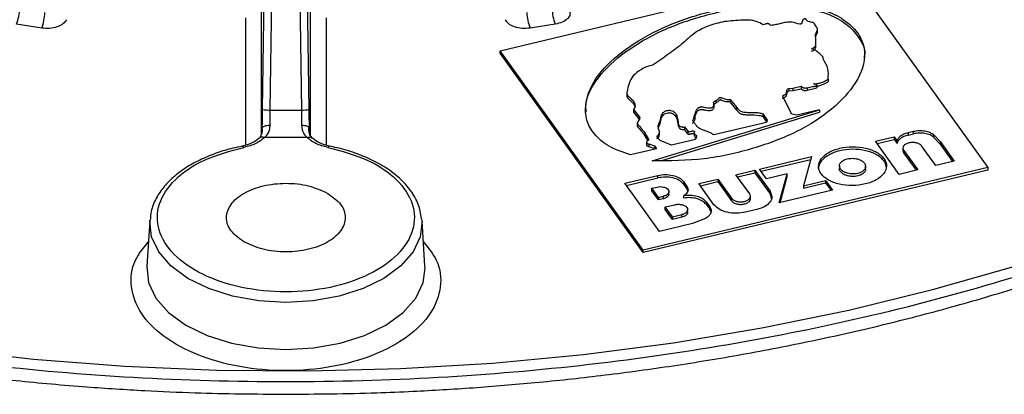
# Model space of a CAD drawing. Units: millimetres. Extents: x 5 to 292, y 5 to 415.
# Drawn here: x 212 to 244, y 238 to 250 of the extents above; entities that cross this region are included whole.
import ezdxf

# ---------------------------------------------------------------- set-up
doc = ezdxf.new("R2010")
doc.units = ezdxf.units.MM

msp = doc.modelspace()

# ---------------------------------------------------------------- linework, layer by layer
at = {"color": 7, "linetype": 'Continuous', "lineweight": 25}
for p, q in [((219.7671, 247.1335), (220.0751, 267.7835)), ((220.017, 247.1135), (220.325, 267.7635)), ((220.7096, 267.7635), (221.0176, 247.1135)), ((221.2675, 247.1335), (220.9595, 267.7835)), ((227.411, 249.019), (238.498, 251.6701)), ((238.498, 251.6701), (243.0904, 245.2697)), ((221.3087, 246.3084), (221.3087, 250.399)), ((212.6661, 249.7455), (211.8556, 249.8709)), ((229.1791, 249.8709), (228.3685, 249.7455)), ((235.9318, 249.8695), (235.8645, 249.8541)), ((237.6127, 249.6024), (237.6127, 249.7088)), ((237.5633, 249.2669), (237.5633, 249.3733)), ((232.0034, 242.6186), (227.411, 249.019)), ((227.411, 248.9373), (227.411, 249.019)), ((232.0034, 242.5369), (227.411, 248.9373)), ((237.9534, 248.1075), (237.9534, 248.0259)), ((231.4802, 247.6767), (231.4802, 247.5513)), ((236.6914, 247.8104), (236.8227, 247.8185)), ((236.6914, 247.8104), (236.6914, 247.7287)), ((236.6914, 247.7287), (236.8227, 247.7368)), ((236.8227, 247.8185), (237.0851, 247.8789)), ((236.8227, 247.8185), (236.8227, 247.7368)), ((236.8227, 247.7368), (237.0851, 247.7973)), ((237.0851, 247.8789), (237.0851, 247.7973)), ((237.2768, 247.8299), (237.594, 247.9037)), ((237.2768, 247.8299), (237.2768, 247.7482)), ((237.2768, 247.7482), (237.594, 247.8221)), ((237.594, 247.9037), (237.594, 247.8221)), ((234.285, 247.1999), (234.285, 247.3067)), ((234.3459, 247.4196), (234.3459, 247.3379)), ((234.8051, 247.4563), (235.0147, 247.1943)), ((234.8051, 247.4563), (234.8051, 247.3746)), ((235.0147, 247.1126), (234.8051, 247.3746)), ((236.7889, 246.9774), (236.5024, 247.5508)), ((220.017, 247.1135), (221.0176, 247.1135)), ((231.6996, 247.131), (231.9003, 246.8747)), ((231.6996, 247.131), (231.6996, 247.0493)), ((231.6996, 247.0493), (231.9003, 246.793)), ((232.2982, 245.4785), (237.6735, 247.1249)), ((232.6073, 245.4915), (237.6735, 247.0433)), ((235.0147, 247.1126), (235.0147, 247.1943)), ((235.8521, 246.9942), (235.9909, 246.7909)), ((235.8521, 246.9942), (235.8521, 246.9126)), ((236.9483, 246.9515), (236.7889, 246.9774)), ((237.6735, 247.1249), (236.9483, 246.9515)), ((237.6735, 247.1249), (237.6735, 247.0433)), ((231.9003, 246.8747), (231.8136, 246.6822)), ((231.8136, 246.6822), (231.8136, 246.6006)), ((235.9751, 246.7188), (234.2756, 246.3124)), ((235.8521, 246.9126), (235.9774, 246.7292)), ((235.9909, 246.7909), (235.9751, 246.7188)), ((232.5285, 246.3109), (232.5285, 246.4178)), ((233.3395, 246.5743), (233.4531, 246.4238)), ((233.3395, 246.5743), (233.3395, 246.4927)), ((233.4531, 246.3421), (233.3395, 246.4927)), ((233.4531, 246.3421), (233.4531, 246.4238)), ((233.6503, 246.3959), (233.6503, 246.3816)), ((233.6503, 246.3804), (233.6503, 246.291)), ((240.5273, 246.3914), (240.6987, 246.4324)), ((240.5273, 246.3914), (240.5273, 246.3097)), ((240.5273, 246.3097), (240.6987, 246.3507)), ((240.6987, 246.3507), (240.6987, 246.4324)), ((221.1991, 246.2314), (219.8355, 246.2314)), ((232.1123, 246.0934), (232.1123, 246.0751)), ((232.1123, 246.0746), (232.1123, 245.9769)), ((232.1891, 246.024), (232.3721, 245.96)), ((232.1891, 246.024), (232.1891, 245.9424)), ((232.9191, 245.988), (232.5533, 246.1373)), ((233.6845, 246.1711), (232.9191, 245.988)), ((239.4818, 246.1098), (240.074, 246.2514)), ((240.2432, 245.0488), (239.4818, 246.1098)), ((239.5318, 246.0401), (240.074, 246.1698)), ((240.074, 246.2514), (240.1712, 246.116)), ((240.074, 246.2514), (240.074, 246.1698)), ((240.074, 246.1698), (240.1712, 246.0343)), ((240.1712, 246.0343), (240.1712, 246.116)), ((241.3583, 246.3158), (241.5539, 246.1033)), ((241.3583, 246.2342), (241.3583, 246.3158)), ((241.5539, 246.0216), (241.3583, 246.2342)), ((241.5539, 246.1033), (242.0078, 245.4707)), ((241.5539, 246.1033), (241.5539, 246.0216)), ((241.5539, 246.0216), (241.9578, 245.4587)), ((232.4344, 245.8721), (231.5974, 245.672)), ((232.1891, 245.9424), (232.3721, 245.8784)), ((232.3721, 245.96), (232.4344, 245.8721)), ((232.3721, 245.96), (232.3721, 245.8784)), ((232.3721, 245.8784), (232.3849, 245.8603)), ((240.3576, 245.8928), (240.3576, 245.8101)), ((240.3576, 245.8106), (240.3815, 245.7413)), ((240.3815, 245.8229), (240.8354, 245.1904)), ((240.3815, 245.8229), (240.3815, 245.7413)), ((240.3815, 245.7413), (240.7854, 245.1784)), ((241.4156, 245.3291), (240.9617, 245.9616)), ((235.7507, 245.2177), (237.4189, 245.6166)), ((235.8007, 245.148), (237.3952, 245.5292)), ((237.4189, 245.6166), (237.1665, 244.6848)), ((242.0078, 245.4707), (241.4156, 245.3291)), ((243.0904, 245.2697), (232.0034, 242.6186)), ((243.0904, 245.188), (232.0034, 242.5369)), ((234.9918, 245.0362), (235.6006, 245.1818)), ((235.0418, 244.9665), (235.6006, 245.1001)), ((235.6006, 245.1818), (236.0858, 244.5055)), ((235.6006, 245.1818), (235.6006, 245.1001)), ((235.6006, 245.1001), (236.0858, 244.4238)), ((235.9755, 244.9043), (235.7507, 245.2177)), ((238.3158, 245.3305), (238.3158, 245.2272)), ((239.1611, 245.2123), (239.1611, 245.3156)), ((240.8354, 245.1904), (240.2432, 245.0488)), ((243.0904, 245.2697), (243.0904, 245.188)), ((231.4201, 244.762), (232.4803, 245.0155)), ((232.5299, 243.2153), (231.4201, 244.762)), ((231.4701, 244.6923), (232.4803, 244.9338)), ((232.4803, 244.9338), (232.4803, 245.0155)), ((233.2995, 244.8196), (233.4135, 244.6607)), ((233.2995, 244.8196), (233.2995, 244.738)), ((233.799, 244.751), (234.4079, 244.8966)), ((234.2843, 244.0747), (233.799, 244.751)), ((233.849, 244.6813), (234.4079, 244.8149)), ((234.4079, 244.8966), (234.8512, 244.2787)), ((234.4079, 244.8966), (234.4079, 244.8149)), ((234.4079, 244.8149), (234.8512, 244.197)), ((235.4351, 244.4183), (234.9918, 245.0362)), ((236.6361, 245.0623), (235.9755, 244.9043)), ((236.3837, 244.1306), (236.6361, 245.0623)), ((236.4073, 244.1362), (236.6361, 244.9806)), ((236.6361, 244.9806), (236.6361, 245.0623)), ((237.1665, 244.6848), (237.8725, 244.8537)), ((237.1665, 244.6032), (237.8725, 244.772)), ((237.8725, 244.8537), (238.0973, 244.5403)), ((237.8725, 244.8537), (237.8725, 244.772)), ((237.8725, 244.772), (238.0473, 244.5284)), ((232.2859, 244.6022), (232.4522, 244.642)), ((232.4972, 244.3078), (232.2859, 244.6022)), ((232.2859, 244.5206), (232.2859, 244.6022)), ((232.4972, 244.2262), (232.2859, 244.5206)), ((232.8339, 244.4126), (232.8339, 244.4953)), ((233.2995, 244.738), (233.4135, 244.579)), ((233.4135, 244.579), (233.4135, 244.6607)), ((236.0858, 244.4238), (236.0858, 244.5055)), ((238.0973, 244.5403), (236.3837, 244.1306)), ((237.1665, 244.6848), (237.1665, 244.6032)), ((232.4972, 244.3078), (232.6635, 244.3476)), ((232.4972, 244.3078), (232.4972, 244.2262)), ((232.6635, 244.2659), (232.4972, 244.2262)), ((232.6635, 244.2659), (232.6635, 244.3476)), ((233.3153, 244.2883), (233.3153, 244.3699)), ((234.032, 244.169), (234.146, 244.0101)), ((234.032, 244.169), (234.032, 244.0874)), ((234.8512, 244.2787), (234.8512, 244.197)), ((235.4591, 244.2663), (235.4591, 244.349)), ((236.1451, 244.2517), (236.0858, 244.4238)), ((232.7167, 244.002), (233.022, 244.075)), ((232.9463, 243.6819), (232.7167, 244.002)), ((232.7167, 243.9203), (232.7167, 244.002)), ((232.9463, 243.6003), (232.7167, 243.9203)), ((233.4368, 243.8328), (233.4368, 243.9155)), ((234.032, 244.0874), (234.146, 243.9285)), ((234.146, 243.9285), (234.146, 244.0101)), ((235.6642, 243.9179), (235.3021, 243.8313)), ((216.1389, 243.5602), (216.0452, 242.1012)), ((224.9894, 242.1012), (224.8957, 243.5602)), ((232.9463, 243.6819), (233.2516, 243.755)), ((232.9463, 243.6819), (232.9463, 243.6003)), ((233.2516, 243.6733), (232.9463, 243.6003)), ((233.2516, 243.6733), (233.2516, 243.755)), ((234.014, 243.6315), (233.5901, 243.4688)), ((233.5901, 243.4688), (232.5299, 243.2153)), ((232.0034, 242.5369), (232.0034, 242.6186))]:
    msp.add_line(p, q, dxfattribs=at)
at = {"color": 8, "linetype": 'Continuous', "lineweight": 25}
for p, q in [((219.7259, 250.399), (219.7259, 246.3121)), ((219.226, 245.9901), (219.226, 250.0744)), ((221.8087, 250.0744), (221.8087, 245.9901)), ((219.759, 246.5011), (219.7596, 246.527)), ((221.2788, 246.3586), (221.2751, 246.527))]:
    msp.add_line(p, q, dxfattribs=at)
at = {"color": 7, "linetype": 'Continuous', "lineweight": 25, "flags": 128}
for points in [[(209.4945, 239.4423), (212.403, 239.1148), (215.34, 238.8873), (218.2952, 238.7607), (221.2582, 238.7354), (224.2186, 238.8114), (227.166, 238.9885), (230.0901, 239.2661), (232.9805, 239.6433), (235.8272, 240.1186), (238.62, 240.6904), (241.3493, 241.3568), (244.0054, 242.1153), (246.579, 242.9633), (249.0611, 243.8979), (251.4429, 244.9156), (253.7161, 246.0131), (255.8727, 247.1864)], [(232.4948, 246.5036), (232.5084, 246.583), (232.5086, 246.5834), (232.509, 246.5842), (232.5104, 246.5867), (232.5152, 246.5959), (232.5338, 246.6307), (232.5552, 246.6792), (232.5729, 246.7785), (232.6014, 246.877), (232.6679, 246.9689), (232.6965, 246.9879), (232.7308, 247.0029), (232.8109, 247.0217), (232.8558, 247.0238), (232.8964, 247.0187), (232.9679, 246.9908), (233.0221, 246.9527), (233.0611, 246.9074), (233.0991, 246.81), (233.1337, 246.6112), (233.1628, 246.5379), (233.186, 246.5176), (233.2186, 246.5), (233.2558, 246.4888), (233.2787, 246.4855), (233.3003, 246.4851), (233.3205, 246.4874), (233.3395, 246.4927), (233.3395, 246.4927)], [(219.7596, 246.527), (219.765, 246.5472), (219.7797, 246.5665), (219.803, 246.5842), (219.8341, 246.5995), (219.8718, 246.6121), (219.9147, 246.6212), (219.9612, 246.6267), (220.0095, 246.6283)], [(221.0251, 246.6283), (221.0734, 246.6267), (221.1199, 246.6212), (221.1628, 246.6121), (221.2005, 246.5995), (221.2316, 246.5842), (221.255, 246.5665), (221.2696, 246.5472), (221.2751, 246.527)], [(219.113, 245.9537), (219.1218, 245.9553), (219.1356, 245.95), (219.1504, 245.936), (219.1659, 245.914)], [(221.8688, 245.914), (221.8842, 245.936), (221.8991, 245.95), (221.9128, 245.9553), (221.925, 245.9518), (221.9281, 245.9493)], [(224.992, 242.0415), (224.9899, 242.0932), (224.9894, 242.1012)]]:
    msp.add_lwpolyline(points, dxfattribs=at)
at = {"color": 8, "linetype": 'Continuous', "lineweight": 25, "flags": 128}
for points in [[(224.8941, 243.5823), (224.8962, 243.5525), (224.838, 243.0471), (224.6066, 242.5585), (224.2112, 242.1063), (223.6676, 241.7087), (222.9977, 241.3815), (222.2283, 241.138), (221.3903, 240.9879), (220.5173, 240.9372), (219.6443, 240.9879), (218.8063, 241.138), (218.0369, 241.3815), (217.367, 241.7087), (216.8234, 242.1063), (216.428, 242.5585), (216.1966, 243.0471), (216.1384, 243.5525), (216.14, 243.5755)], [(216.0452, 242.1012), (216.0447, 242.0932), (216.1042, 241.5769), (216.3406, 241.0779), (216.7445, 240.6161), (217.2997, 240.21), (217.9839, 239.8759), (218.7697, 239.6272), (219.6256, 239.4739), (220.5173, 239.4221), (221.409, 239.4739), (222.2649, 239.6272), (223.0507, 239.8759), (223.735, 240.21), (224.2902, 240.6161), (224.6941, 241.0779), (224.9305, 241.5769), (224.992, 242.0415)]]:
    msp.add_lwpolyline(points, dxfattribs=at)
at = {"color": 7, "linetype": 'Continuous', "lineweight": 25}
for centre, radius, start, end in [((210.4461, 250.4202), 1.5127, 338.70775, 358.20895), ((211.2567, 250.2948), 1.5126, 338.70731, 358.2099), ((229.778, 250.2949), 1.5127, 181.79074, 201.29251), ((230.5885, 250.4202), 1.5127, 181.79052, 201.29274), ((219.9703, 248.1036), 0.9911, 258.16774, 272.70304), ((221.0643, 248.1036), 0.9912, 267.29801, 281.8319)]:
    msp.add_arc(centre, radius, start, end, dxfattribs=at)
at = {"color": 8, "linetype": 'Continuous', "lineweight": 25}
msp.add_arc((219.7687, 246.0777), 0.1676, 66.5039, 130.38589, dxfattribs=at)
for points, knots in [([(170.6887, 265.3277), (170.7088, 265.0272), (170.7922, 263.783), (171.4278, 261.617), (172.5946, 258.8644), (174.2574, 256.1937), (176.3564, 253.6292), (178.8832, 251.1961), (181.8103, 248.9176), (185.1103, 246.8157), (188.7513, 244.9106), (192.6982, 243.2208), (196.913, 241.7624), (201.3552, 240.5495), (205.9819, 239.5938), (210.7485, 238.9046), (215.6093, 238.4883), (220.5173, 238.3491), (225.4253, 238.4883), (230.2861, 238.9046), (235.0528, 239.5938), (239.6792, 240.5497), (244.1227, 241.7617), (248.3323, 243.2231), (252.2986, 244.9018), (254.6779, 246.1996), (255.8675, 246.8485)], [0, 0, 0, 0, 0.0136553, 0.0565399, 0.0994244, 0.142309, 0.1851935, 0.2280781, 0.2709626, 0.3138472, 0.3567317, 0.3996163, 0.4425008, 0.4853854, 0.5282699, 0.5711545, 0.614039, 0.6569236, 0.6998082, 0.7426927, 0.7855772, 0.8284618, 0.8713463, 0.9142309, 0.9571155, 1, 1, 1, 1]), ([(221.1991, 246.2314), (221.2263, 246.2375), (221.2809, 246.2498), (221.3426, 246.2356), (221.3644, 246.2103), (221.3715, 246.2021)], [0, 0, 0, 0, 0.40231, 0.8061074, 1, 1, 1, 1]), ([(224.9396, 242.8773), (225.0965, 242.6855), (225.4674, 242.2325), (225.5483, 241.4281), (225.2357, 240.5763), (224.4844, 239.8147), (223.3794, 239.2165), (222.0157, 238.8344), (220.5173, 238.7032), (219.0189, 238.8344), (217.6552, 239.2165), (216.5503, 239.8147), (215.7989, 240.5763), (215.4863, 241.4281), (215.5673, 242.2325), (215.9381, 242.6855), (216.0951, 242.8773)], [0, 0, 0, 0, 0.0544734, 0.1287277, 0.2029822, 0.2772366, 0.3514912, 0.4257456, 0.5000003, 0.5742547, 0.6485092, 0.7227637, 0.7970182, 0.8712727, 0.945527, 1, 1, 1, 1])]:
    msp.add_open_spline(points, degree=3, knots=knots, dxfattribs=at)
at = {"color": 7, "linetype": 'Continuous', "lineweight": 25}
for points, knots in [([(231.5974, 245.672), (231.3553, 245.7555), (230.8707, 245.9227), (230.4058, 246.3337), (230.1585, 246.8008), (230.1307, 247.4521), (230.4877, 248.2569), (231.3967, 249.0828), (232.5864, 249.7781), (234.0339, 250.283), (235.3812, 250.5422), (236.5085, 250.5674), (237.338, 250.4682), (238.1002, 250.247), (238.677, 249.882), (239.0307, 249.436), (239.2062, 248.7916), (238.9084, 247.9813), (238.1191, 247.1199), (236.9874, 246.3877), (235.5699, 245.8584), (233.9875, 245.4892), (232.8608, 245.4821), (232.2982, 245.4785)], [0, 0, 0, 0, 0.0311834, 0.0624096, 0.0922619, 0.1249585, 0.18738, 0.2499022, 0.3124789, 0.3750092, 0.4375262, 0.4688182, 0.500102, 0.5313404, 0.5625602, 0.5938125, 0.6250902, 0.6874266, 0.7499498, 0.8125032, 0.8750325, 0.9376083, 1, 1, 1, 1]), ([(230.177, 247.0442), (230.1713, 247.101), (230.1331, 247.4799), (230.507, 248.1758), (231.3915, 249.001), (232.5878, 249.6965), (234.0335, 250.2014), (235.3812, 250.4606), (236.5083, 250.4858), (237.3384, 250.3866), (238.0986, 250.1653), (238.683, 249.8), (239.0089, 249.3553), (239.1768, 249.0062), (239.115, 248.8248), (239.1073, 248.8023)], [0, 0, 0, 0, 0.0213256, 0.1423972, 0.2636675, 0.3850407, 0.5063346, 0.6275905, 0.6882884, 0.748966, 0.8095664, 0.8701289, 0.9307469, 0.9914165, 1, 1, 1, 1]), ([(229.636, 250.3329), (229.6488, 250.2839), (229.6744, 250.1858), (229.5866, 250.0428), (229.4188, 249.9258), (229.259, 249.8892), (229.1791, 249.8709)], [0, 0, 0, 0, 0.249994, 0.5000744, 0.7500885, 1, 1, 1, 1]), ([(213.462, 250.0138), (213.4306, 249.9676), (213.3678, 249.8752), (213.1679, 249.7768), (212.9212, 249.7239), (212.7511, 249.7383), (212.6661, 249.7455)], [0, 0, 0, 0, 0.2499944, 0.5000766, 0.7500893, 1, 1, 1, 1]), ([(228.3685, 249.7455), (228.2835, 249.7383), (228.1134, 249.7239), (227.8667, 249.7768), (227.6668, 249.8752), (227.604, 249.9676), (227.5726, 250.0138)], [0, 0, 0, 0, 0.2499277, 0.499959, 0.750014, 1, 1, 1, 1]), ([(235.8645, 249.8541), (235.7928, 249.8935), (235.6852, 249.9527), (235.5008, 249.9953), (235.3044, 250.0113), (235.0606, 249.9852), (234.6683, 249.9737), (234.2048, 249.863), (233.6781, 249.6292), (233.3075, 249.2693), (232.8314, 248.91), (232.498, 248.6784), (232.3289, 248.5609)], [0, 0, 0, 0, 0.0623287, 0.0936034, 0.1249444, 0.1875275, 0.2501348, 0.3747669, 0.4995653, 0.6676493, 0.8313161, 1, 1, 1, 1]), ([(236.1096, 249.8283), (236.1014, 249.8387), (236.0886, 249.8546), (236.0636, 249.8722), (236.0444, 249.8812), (236.0273, 249.8857), (236.008, 249.8882), (235.9832, 249.8865), (235.9553, 249.8801), (235.9397, 249.8731), (235.9318, 249.8695)], [0, 0, 0, 0, 0.2496354, 0.3850909, 0.4995999, 0.5615622, 0.6222645, 0.7495484, 0.8730946, 1, 1, 1, 1]), ([(237.2427, 250.0468), (237.2353, 250.0474), (237.2207, 250.0486), (237.1991, 250.0458), (237.18, 250.0399), (237.1598, 250.0283), (237.1126, 249.9796), (237.1185, 249.9196), (237.0761, 249.8755), (237.0653, 249.8697), (237.0577, 249.8675), (237.0492, 249.8675), (236.9535, 249.8875), (236.8235, 249.9533), (236.6019, 249.9316), (236.4912, 249.9073), (236.3833, 249.8812), (236.2774, 249.852), (236.1665, 249.8364), (236.1096, 249.8283)], [0, 0, 0, 0, 0.0159827, 0.0314356, 0.0463144, 0.0620167, 0.0918233, 0.2506502, 0.269309, 0.2762197, 0.2820179, 0.2871808, 0.2939033, 0.4992172, 0.623972, 0.7493387, 0.7561547, 0.8747931, 1, 1, 1, 1]), ([(237.4788, 249.9242), (237.45, 249.9273), (237.3926, 249.9335), (237.326, 249.9529), (237.2826, 249.9759), (237.2587, 249.9972), (237.2439, 250.0213), (237.2431, 250.0382), (237.2427, 250.0468)], [0, 0, 0, 0, 0.2498175, 0.4994314, 0.6267339, 0.7496974, 0.8730787, 1, 1, 1, 1]), ([(237.5448, 249.5449), (237.5618, 249.5765), (237.5874, 249.6238), (237.6184, 249.6888), (237.5908, 249.7889), (237.5286, 249.8641), (237.4788, 249.9242)], [0, 0, 0, 0, 0.2500814, 0.3750622, 0.5002403, 1, 1, 1, 1]), ([(237.4162, 249.0867), (237.432, 249.0909), (237.4632, 249.0992), (237.5011, 249.1202), (237.5294, 249.1468), (237.5521, 249.1867), (237.56, 249.2388), (237.5654, 249.3613), (237.5539, 249.4633), (237.5448, 249.5449)], [0, 0, 0, 0, 0.0610502, 0.1204041, 0.1822631, 0.2503635, 0.3753363, 0.5003626, 1, 1, 1, 1]), ([(237.5448, 249.4632), (237.5605, 249.4948), (237.584, 249.5422), (237.6158, 249.5933), (237.6115, 249.6122), (237.611, 249.6147)], [0, 0, 0, 0, 0.6352187, 0.9528988, 1, 1, 1, 1]), ([(237.4162, 249.0051), (237.4321, 249.0093), (237.4633, 249.0176), (237.5012, 249.0386), (237.5296, 249.0652), (237.5624, 249.1248), (237.5646, 249.1981), (237.5595, 249.259), (237.5578, 249.2792)], [0, 0, 0, 0, 0.09818, 0.1934197, 0.2924677, 0.4013758, 0.8014436, 1, 1, 1, 1]), ([(237.7929, 248.7555), (237.7951, 248.764), (237.7995, 248.7811), (237.7904, 248.8154), (237.7701, 248.8399), (237.746, 248.863), (237.7144, 248.892), (237.6526, 248.949), (237.5657, 249.0291), (237.466, 249.0676), (237.4162, 249.0867)], [0, 0, 0, 0, 0.0626307, 0.1251419, 0.2502116, 0.2579272, 0.3214841, 0.5005322, 0.7506957, 1, 1, 1, 1]), ([(232.3289, 248.5609), (232.2583, 248.5449), (232.1169, 248.5127), (231.8965, 248.3916), (231.5711, 248.1454), (231.5236, 247.8794), (231.492, 247.7022)], [0, 0, 0, 0, 0.1249506, 0.2503369, 0.5004106, 1, 1, 1, 1]), ([(237.9534, 248.1075), (237.963, 248.2188), (237.9822, 248.4408), (237.8559, 248.6508), (237.7929, 248.7555)], [0, 0, 0, 0, 0.501064, 1, 1, 1, 1]), ([(237.4829, 247.9504), (237.5294, 247.955), (237.6214, 247.9643), (237.7488, 247.9983), (237.8633, 248.0452), (237.9231, 248.0866), (237.9534, 248.1075)], [0, 0, 0, 0, 0.252449, 0.4999903, 0.7471847, 1, 1, 1, 1]), ([(237.4829, 247.8687), (237.5294, 247.8734), (237.6215, 247.8826), (237.7488, 247.9167), (237.8633, 247.9635), (237.9232, 248.005), (237.9534, 248.0259)], [0, 0, 0, 0, 0.2526322, 0.5000095, 0.7473562, 1, 1, 1, 1]), ([(237.594, 247.9037), (237.5934, 247.9074), (237.5921, 247.9149), (237.585, 247.9254), (237.5738, 247.9347), (237.5533, 247.9441), (237.5217, 247.95), (237.4959, 247.9502), (237.4829, 247.9504)], [0, 0, 0, 0, 0.1252475, 0.2503733, 0.374191, 0.500653, 0.7499202, 1, 1, 1, 1]), ([(231.492, 247.7022), (231.4871, 247.6897), (231.4774, 247.6648), (231.4918, 247.562), (231.6743, 247.4547), (231.7489, 247.3057), (231.7452, 247.2028), (231.7147, 247.1548), (231.6996, 247.131)], [0, 0, 0, 0, 0.0629697, 0.125382, 0.4997403, 0.7493721, 0.875436, 1, 1, 1, 1]), ([(231.492, 247.6205), (231.4871, 247.608), (231.4774, 247.5831), (231.4844, 247.5318), (231.517, 247.4871), (231.5634, 247.4441), (231.6118, 247.4016), (231.6953, 247.324), (231.749, 247.2402), (231.7425, 247.181), (231.7416, 247.1723)], [0, 0, 0, 0, 0.0796534, 0.157976, 0.3157023, 0.3745588, 0.4736356, 0.6315337, 0.9459737, 1, 1, 1, 1]), ([(236.5024, 247.5508), (236.5006, 247.5539), (236.4972, 247.5598), (236.4977, 247.5692), (236.5033, 247.578), (236.5165, 247.588), (236.5361, 247.5963), (236.5528, 247.603), (236.5613, 247.6065), (236.5638, 247.6076), (236.5731, 247.6116), (236.5886, 247.6208), (236.6103, 247.6424), (236.6256, 247.6856), (236.6247, 247.735), (236.6419, 247.7779), (236.6654, 247.7992), (236.6827, 247.8066), (236.6914, 247.8104)], [0, 0, 0, 0, 0.0328186, 0.0628305, 0.092873, 0.1257736, 0.1882856, 0.232591, 0.2449469, 0.2486762, 0.2507758, 0.3130795, 0.3756409, 0.500425, 0.7502325, 0.8751675, 0.9372153, 1, 1, 1, 1]), ([(236.5024, 247.4691), (236.5007, 247.4722), (236.4973, 247.4782), (236.4982, 247.4877), (236.5037, 247.4965), (236.5225, 247.511), (236.5467, 247.5186), (236.5725, 247.5297), (236.5887, 247.5392), (236.6102, 247.5609), (236.6304, 247.6157), (236.6187, 247.6748), (236.6654, 247.7175), (236.6827, 247.7249), (236.6914, 247.7287)], [0, 0, 0, 0, 0.0326195, 0.0632053, 0.0942902, 0.125799, 0.2437128, 0.2510123, 0.3136388, 0.3760443, 0.5009479, 0.874988, 0.9369425, 1, 1, 1, 1]), ([(237.0851, 247.8789), (237.0951, 247.8691), (237.1152, 247.8494), (237.1528, 247.8297), (237.19, 247.8212), (237.2198, 247.82), (237.2497, 247.8226), (237.2677, 247.8274), (237.2768, 247.8299)], [0, 0, 0, 0, 0.25008663, 0.499286, 0.62277809, 0.74952876, 0.873198, 1, 1, 1, 1]), ([(237.0851, 247.7973), (237.0952, 247.7874), (237.1154, 247.7678), (237.153, 247.748), (237.1903, 247.7395), (237.2202, 247.7383), (237.2497, 247.7411), (237.2678, 247.7458), (237.2768, 247.7482)], [0, 0, 0, 0, 0.2498917, 0.4992228, 0.626467, 0.7495476, 0.8744865, 1, 1, 1, 1]), ([(233.607, 246.7661), (233.6059, 246.7711), (233.6036, 246.7811), (233.6414, 246.8573), (233.6646, 246.969), (233.7121, 247.0946), (233.7553, 247.1596), (233.7861, 247.19), (233.812, 247.2035), (233.8349, 247.2108), (233.8598, 247.2154), (233.9294, 247.2177), (234.0153, 247.1883), (234.1208, 247.1804), (234.182, 247.1867), (234.2133, 247.1953), (234.238, 247.2062), (234.2614, 247.2271), (234.2766, 247.2557), (234.2867, 247.2863), (234.2832, 247.3165), (234.2687, 247.3402), (234.2694, 247.3604), (234.2809, 247.3795), (234.308, 247.3994), (234.3333, 247.4128), (234.3459, 247.4196)], [0, 0, 0, 0, 0.0158021, 0.0313405, 0.2471353, 0.3724603, 0.4352187, 0.4666238, 0.4822752, 0.4980825, 0.5139953, 0.5295796, 0.6235914, 0.6861006, 0.7202436, 0.7350385, 0.7489603, 0.7764436, 0.8116679, 0.8431154, 0.874396, 0.9058198, 0.9215257, 0.9372221, 0.9686257, 1, 1, 1, 1]), ([(234.2726, 247.2707), (234.2716, 247.2733), (234.2689, 247.281), (234.2823, 247.2978), (234.3076, 247.3177), (234.3332, 247.3312), (234.3459, 247.3379)], [0, 0, 0, 0, 0.0971182, 0.2781429, 0.6390969, 1, 1, 1, 1]), ([(234.3459, 247.4196), (234.3622, 247.4296), (234.3948, 247.4496), (234.4324, 247.4771), (234.444, 247.5008), (234.4592, 247.5118), (234.4721, 247.5162), (234.4832, 247.5179), (234.4953, 247.518), (234.5159, 247.5144), (234.5708, 247.4934), (234.6574, 247.4517), (234.7558, 247.4548), (234.8051, 247.4563)], [0, 0, 0, 0, 0.1252547, 0.2501972, 0.3130065, 0.3448124, 0.3758507, 0.3899981, 0.404762, 0.4385391, 0.5011359, 0.7502576, 1, 1, 1, 1]), ([(234.8051, 247.3746), (234.7558, 247.3731), (234.6574, 247.3701), (234.5708, 247.4117), (234.5161, 247.4327), (234.4955, 247.4363), (234.4835, 247.4362), (234.4723, 247.4346), (234.4593, 247.4302), (234.4441, 247.4192), (234.4323, 247.3955), (234.3948, 247.3679), (234.3622, 247.3479), (234.3459, 247.3379)], [0, 0, 0, 0, 0.2497454, 0.4988626, 0.5614508, 0.5945752, 0.6095246, 0.6241512, 0.6543823, 0.6869985, 0.7497947, 0.8747426, 1, 1, 1, 1]), ([(219.7596, 246.527), (219.7606, 246.6245), (219.7626, 246.8197), (219.7656, 247.0289), (219.7671, 247.1335)], [0, 0, 0, 0, 0.4999755, 1, 1, 1, 1]), ([(220.0095, 246.6283), (220.0105, 246.7031), (220.0125, 246.859), (220.0155, 247.0264), (220.017, 247.1135)], [0, 0, 0, 0, 0.4798519, 1, 1, 1, 1]), ([(221.0176, 247.1135), (221.0191, 247.0265), (221.0221, 246.859), (221.0241, 246.7032), (221.0251, 246.6283)], [0, 0, 0, 0, 0.519778, 1, 1, 1, 1]), ([(221.2751, 246.527), (221.274, 246.6245), (221.272, 246.8197), (221.269, 247.0289), (221.2675, 247.1335)], [0, 0, 0, 0, 0.5000268, 1, 1, 1, 1]), ([(232.4517, 246.2768), (232.4682, 246.2906), (232.5011, 246.3181), (232.5347, 246.383), (232.5221, 246.4675), (232.4821, 246.5644), (232.4927, 246.6332), (232.511, 246.6697), (232.5458, 246.733), (232.5661, 246.8325), (232.5956, 246.9587), (232.6387, 247.0318), (232.695, 247.0702), (232.7417, 247.0901), (232.7966, 247.1033), (232.8546, 247.1069), (232.9119, 247.0996), (232.9702, 247.0738), (233.0253, 247.0352), (233.0765, 246.9747), (233.0995, 246.8915), (233.12, 246.8093), (233.1278, 246.747), (233.1313, 246.7149), (233.1331, 246.6986), (233.1336, 246.6944), (233.1337, 246.6934), (233.1338, 246.6931), (233.1338, 246.693), (233.136, 246.6763), (233.1404, 246.651), (233.161, 246.6196), (233.1852, 246.5984), (233.2166, 246.5811), (233.2495, 246.5711), (233.2778, 246.5667), (233.2999, 246.5662), (233.3209, 246.5685), (233.3332, 246.5724), (233.3395, 246.5743)], [0, 0, 0, 0, 0.03135068, 0.06258864, 0.12493935, 0.18753246, 0.24993449, 0.25094479, 0.25894821, 0.37463429, 0.43713339, 0.49951111, 0.51505737, 0.53084647, 0.56208519, 0.57823337, 0.59336075, 0.62455699, 0.65540386, 0.68709008, 0.74958785, 0.81214652, 0.84342997, 0.86671663, 0.87262494, 0.87414523, 0.87454737, 0.87465902, 0.87469195, 0.87471057, 0.90597769, 0.92203522, 0.93729922, 0.95333395, 0.96860638, 0.97710053, 0.98488773, 0.99237084, 1, 1, 1, 1]), ([(233.607, 246.6845), (233.6059, 246.6895), (233.6038, 246.6994), (233.6119, 246.7192), (233.6446, 246.7484), (233.6886, 246.8147), (233.6615, 246.9168), (233.7207, 247.0206), (233.7609, 247.0947), (233.8119, 247.1219), (233.8349, 247.1292), (233.8599, 247.1336), (233.8947, 247.135), (233.9261, 247.1301), (233.9586, 247.1235), (233.9911, 247.1168), (234.0498, 247.1045), (234.121, 247.0986), (234.1894, 247.1059), (234.2335, 247.1205), (234.2614, 247.1455), (234.2762, 247.1748), (234.2859, 247.1985), (234.2839, 247.2112), (234.2836, 247.2131)], [0, 0, 0, 0, 0.0185578, 0.0366695, 0.0734626, 0.1464297, 0.2932037, 0.4397675, 0.5494789, 0.5679947, 0.5863151, 0.6048662, 0.6232504, 0.6599171, 0.6730903, 0.6966782, 0.7333789, 0.8064937, 0.8463068, 0.8798607, 0.9116572, 0.9531506, 0.9927243, 1, 1, 1, 1]), ([(235.0147, 247.1943), (235.0322, 247.1732), (235.0672, 247.1312), (235.1225, 247.0791), (235.2335, 247.0463), (235.3571, 247.0413), (235.46, 247.0314), (235.5414, 247.0329), (235.6225, 247.0355), (235.7448, 247.0293), (235.8164, 247.0059), (235.8521, 246.9942)], [0, 0, 0, 0, 0.1251532, 0.2498361, 0.3120846, 0.499905, 0.6248846, 0.6311857, 0.7500891, 0.8752959, 1, 1, 1, 1]), ([(235.0147, 247.1126), (235.0326, 247.0911), (235.0678, 247.049), (235.1231, 246.9972), (235.1965, 246.9752), (235.2769, 246.9669), (235.4557, 246.9444), (235.6718, 246.9699), (235.8161, 246.924), (235.8521, 246.9126)], [0, 0, 0, 0, 0.1280069, 0.2503897, 0.3123069, 0.3755883, 0.5006711, 0.8752987, 1, 1, 1, 1]), ([(231.8136, 246.6822), (231.8496, 246.6391), (231.9114, 246.565), (231.9786, 246.4819), (232.0128, 246.4398), (232.0227, 246.4275), (232.0956, 246.3371), (232.1436, 246.2437), (232.1908, 246.1517)], [0, 0, 0, 0, 0.2501185, 0.4298339, 0.4787995, 0.4930591, 0.5005027, 1, 1, 1, 1]), ([(234.2756, 246.3124), (234.249, 246.3331), (234.1423, 246.4159), (233.9179, 246.4592), (233.7664, 246.5549), (233.7203, 246.6087), (233.6862, 246.6559), (233.6634, 246.6885), (233.635, 246.7278), (233.6178, 246.7514), (233.607, 246.7661)], [0, 0, 0, 0, 0.1248366, 0.5000296, 0.6246884, 0.7498143, 0.7915388, 0.8749055, 0.921741, 1, 1, 1, 1]), ([(219.7591, 246.502), (219.7576, 246.4764), (219.7537, 246.4072), (219.7248, 246.2851), (219.6847, 246.2357), (219.6602, 246.2056)], [0, 0, 0, 0, 0.1864282, 0.5029808, 1, 1, 1, 1]), ([(219.8355, 246.2314), (219.8848, 246.2819), (219.9585, 246.3572), (220.0025, 246.504), (220.0072, 246.5866), (220.0095, 246.6283)], [0, 0, 0, 0, 0.5010551, 0.7478761, 1, 1, 1, 1]), ([(221.0251, 246.6283), (221.0275, 246.5866), (221.0321, 246.504), (221.0762, 246.3572), (221.1498, 246.2819), (221.1991, 246.2314)], [0, 0, 0, 0, 0.2521891, 0.4990408, 1, 1, 1, 1]), ([(221.3652, 246.2137), (221.3298, 246.2595), (221.2582, 246.3521), (221.2571, 246.4933), (221.2566, 246.5648)], [0, 0, 0, 0, 0.4937396, 1, 1, 1, 1]), ([(231.8136, 246.6006), (231.8496, 246.5574), (231.9114, 246.4834), (231.9805, 246.3979), (232.0158, 246.3545), (232.0805, 246.2742), (232.1182, 246.2008), (232.1553, 246.1287)], [0, 0, 0, 0, 0.2804825, 0.4815332, 0.5527066, 0.5612664, 1, 1, 1, 1]), ([(233.4531, 246.4238), (233.4631, 246.423), (233.503, 246.4198), (233.5503, 246.4357), (233.5947, 246.4429), (233.6147, 246.4433), (233.6252, 246.4422), (233.6327, 246.44), (233.6405, 246.4363), (233.648, 246.4303), (233.6545, 246.4221), (233.656, 246.4163), (233.6568, 246.4134)], [0, 0, 0, 0, 0.1244963, 0.4990817, 0.6449617, 0.7012406, 0.7488629, 0.776517, 0.8059674, 0.8741831, 0.9366637, 1, 1, 1, 1]), ([(233.4531, 246.3421), (233.4631, 246.3412), (233.483, 246.3395), (233.5185, 246.3455), (233.5461, 246.3517), (233.5759, 246.3581), (233.5952, 246.3613), (233.6152, 246.3618), (233.628, 246.3601), (233.6396, 246.3556), (233.6512, 246.346), (233.6545, 246.3374), (233.6568, 246.3318)], [0, 0, 0, 0, 0.12465299, 0.24999976, 0.45543671, 0.5000052, 0.64916091, 0.70464099, 0.75003838, 0.8107196, 0.87510585, 1, 1, 1, 1]), ([(233.6568, 246.4134), (233.6534, 246.4026), (233.6468, 246.3813), (233.657, 246.3487), (233.6858, 246.3209), (233.7209, 246.3023), (233.7306, 246.2696), (233.712, 246.238), (233.6911, 246.2076), (233.6821, 246.1896), (233.6792, 246.1787), (233.6827, 246.1737), (233.6845, 246.1711)], [0, 0, 0, 0, 0.1270375, 0.2504798, 0.3749808, 0.4999144, 0.5561251, 0.7496049, 0.8748453, 0.9382325, 0.9680575, 1, 1, 1, 1]), ([(233.6568, 246.3318), (233.6535, 246.3211), (233.647, 246.2998), (233.6557, 246.2724), (233.6709, 246.2526), (233.6938, 246.2356), (233.7202, 246.2205), (233.7269, 246.2037), (233.726, 246.1981), (233.7258, 246.1974)], [0, 0, 0, 0, 0.2210624, 0.4419828, 0.557874, 0.662924, 0.884096, 0.9856444, 1, 1, 1, 1]), ([(240.1712, 246.116), (240.1807, 246.1457), (240.1995, 246.205), (240.2787, 246.2841), (240.3875, 246.3504), (240.4807, 246.3777), (240.5273, 246.3914)], [0, 0, 0, 0, 0.2499996, 0.4999989, 0.7500009, 1, 1, 1, 1]), ([(240.6987, 246.4324), (240.7587, 246.4428), (240.8787, 246.4637), (241.0676, 246.4478), (241.2395, 246.4), (241.3187, 246.3439), (241.3583, 246.3158)], [0, 0, 0, 0, 0.2500001, 0.5000013, 0.7500023, 1, 1, 1, 1]), ([(241.3583, 246.2342), (241.3187, 246.2622), (241.2395, 246.3183), (241.0676, 246.3662), (240.8787, 246.3821), (240.7587, 246.3612), (240.6987, 246.3507)], [0, 0, 0, 0, 0.2499977, 0.4999987, 0.7499999, 1, 1, 1, 1]), ([(219.6599, 246.2053), (219.5926, 246.1522), (219.4564, 246.0448), (219.231, 245.9852), (219.1169, 245.955)], [0, 0, 0, 0, 0.4939882, 1, 1, 1, 1]), ([(219.8355, 246.2314), (219.7485, 246.1612), (219.5745, 246.0208), (219.3021, 245.9496), (219.1659, 245.914)], [0, 0, 0, 0, 0.5000011, 1, 1, 1, 1]), ([(221.8688, 245.914), (221.7325, 245.9496), (221.4601, 246.0208), (221.2861, 246.1612), (221.1991, 246.2314)], [0, 0, 0, 0, 0.5000003, 1, 1, 1, 1]), ([(221.9177, 245.955), (221.8036, 245.9852), (221.5782, 246.0448), (221.442, 246.1522), (221.3747, 246.2053)], [0, 0, 0, 0, 0.5060169, 1, 1, 1, 1]), ([(232.1908, 246.1517), (232.1743, 246.142), (232.1487, 246.127), (232.1242, 246.1038), (232.1137, 246.0878), (232.1116, 246.0749), (232.1141, 246.0649), (232.1208, 246.0554), (232.1345, 246.0444), (232.1567, 246.0326), (232.1782, 246.0269), (232.1891, 246.024)], [0, 0, 0, 0, 0.2494936, 0.3869655, 0.4992581, 0.5624787, 0.6230039, 0.6842668, 0.7495983, 0.8726666, 1, 1, 1, 1]), ([(232.4517, 246.1951), (232.4672, 246.2082), (232.4981, 246.2343), (232.5261, 246.2788), (232.5217, 246.3092), (232.5196, 246.3237)], [0, 0, 0, 0, 0.34411253, 0.68774784, 1, 1, 1, 1]), ([(232.5533, 246.1373), (232.5295, 246.1589), (232.4819, 246.202), (232.4617, 246.2519), (232.4517, 246.2768)], [0, 0, 0, 0, 0.5003114, 1, 1, 1, 1]), ([(240.5273, 246.3097), (240.4807, 246.2961), (240.3875, 246.2687), (240.2787, 246.2024), (240.1995, 246.1234), (240.1807, 246.064), (240.1712, 246.0343)], [0, 0, 0, 0, 0.2499991, 0.5000011, 0.7500004, 1, 1, 1, 1]), ([(240.9617, 245.9616), (240.9416, 245.9825), (240.9014, 246.0243), (240.7944, 246.064), (240.6717, 246.0783), (240.5483, 246.0641), (240.4437, 246.0238), (240.3745, 245.9636), (240.3474, 245.8918), (240.3701, 245.8459), (240.3815, 245.8229)], [0, 0, 0, 0, 0.1249983, 0.2499985, 0.3749993, 0.5, 0.6250002, 0.7499985, 0.8749993, 1, 1, 1, 1]), ([(219.114, 245.9489), (219.0143, 245.9297), (218.7335, 245.8755), (218.2915, 245.7386), (217.7946, 245.5395), (217.3345, 245.2898), (216.9286, 244.9955), (216.5889, 244.658), (216.3331, 244.2779), (216.1757, 243.9113), (216.1613, 243.6705), (216.1557, 243.5752)], [0, 0, 0, 0, 0.0608807, 0.1713434, 0.2880426, 0.4079631, 0.5303089, 0.6548362, 0.7820906, 0.9138483, 1, 1, 1, 1]), ([(221.8688, 245.914), (222.3094, 245.7957), (223.1907, 245.5591), (224.1424, 244.8989), (224.6638, 244.1074), (224.6762, 243.256), (224.1823, 242.4552), (223.241, 241.8011), (221.9676, 241.3738), (220.5173, 241.2253), (219.067, 241.3738), (217.7936, 241.8011), (216.8524, 242.4552), (216.3584, 243.256), (216.3708, 244.1074), (216.8922, 244.8989), (217.8439, 245.5591), (218.7252, 245.7957), (219.1659, 245.914)], [0, 0, 0, 0, 0.0625024, 0.1250002, 0.1875002, 0.2500001, 0.3125, 0.3750001, 0.4374999, 0.4999999, 0.5624999, 0.6249999, 0.6874999, 0.7499999, 0.8124999, 0.8749998, 0.9374975, 1, 1, 1, 1]), ([(224.8845, 243.5834), (224.8646, 243.733), (224.8234, 244.0418), (224.5847, 244.4784), (224.2419, 244.8795), (223.8045, 245.2256), (223.3028, 245.512), (222.7506, 245.7381), (222.2831, 245.8809), (221.9945, 245.9362), (221.9133, 245.9518)], [0, 0, 0, 0, 0.1358555, 0.280509, 0.4230303, 0.5618818, 0.696244, 0.823716, 0.9503952, 1, 1, 1, 1]), ([(232.1126, 245.9943), (232.1125, 245.9938), (232.1119, 245.99), (232.1144, 245.9829), (232.1208, 245.9735), (232.1345, 245.9627), (232.1568, 245.9513), (232.1781, 245.9454), (232.1891, 245.9424)], [0, 0, 0, 0, 0.0199922, 0.1577461, 0.2943843, 0.4375638, 0.7085757, 1, 1, 1, 1]), ([(239.7529, 245.4731), (239.7217, 245.5102), (239.6596, 245.5842), (239.4741, 245.7096), (239.1701, 245.8238), (238.7421, 245.8684), (238.3175, 245.818), (237.9528, 245.68), (237.7131, 245.4742), (237.6314, 245.3069), (237.6447, 245.2233), (237.6451, 245.2209)], [0, 0, 0, 0, 0.071525, 0.1428174, 0.2849454, 0.4271084, 0.5692987, 0.7114907, 0.8536591, 0.9957931, 1, 1, 1, 1]), ([(237.724, 245.0697), (237.7007, 245.1086), (237.654, 245.1863), (237.6315, 245.3507), (237.7066, 245.5556), (237.9545, 245.7617), (238.317, 245.8996), (238.7422, 245.9501), (239.17, 245.9055), (239.474, 245.7913), (239.6596, 245.6659), (239.7217, 245.5919), (239.7529, 245.5548)], [0, 0, 0, 0, 0.0628246, 0.125434, 0.2502643, 0.3751215, 0.4999991, 0.624877, 0.7497338, 0.8745644, 0.9371337, 1, 1, 1, 1]), ([(239.7529, 245.5548), (239.7762, 245.5159), (239.8229, 245.4382), (239.8454, 245.2738), (239.7703, 245.0689), (239.5224, 244.8627), (239.1599, 244.7249), (238.7347, 244.6744), (238.3069, 244.719), (238.0029, 244.8332), (237.8173, 244.9586), (237.7552, 245.0326), (237.724, 245.0697)], [0, 0, 0, 0, 0.0628242, 0.1254333, 0.2502638, 0.3751212, 0.4999989, 0.6248772, 0.7497342, 0.8745649, 0.9371343, 1, 1, 1, 1]), ([(238.3504, 245.2194), (238.3345, 245.2507), (238.3026, 245.3132), (238.3294, 245.3956), (238.3788, 245.4538), (238.431, 245.4924), (238.4952, 245.5242), (238.5698, 245.5474), (238.6509, 245.5614), (238.7353, 245.5651), (238.8194, 245.5592), (238.9256, 245.5382), (239.0455, 245.4909), (239.0995, 245.4336), (239.1265, 245.405)], [0, 0, 0, 0, 0.1246846, 0.2494271, 0.3124311, 0.3747152, 0.4375544, 0.5000009, 0.5626503, 0.6252862, 0.6877742, 0.7505736, 0.875316, 1, 1, 1, 1]), ([(239.1265, 245.405), (239.1424, 245.3738), (239.1743, 245.3113), (239.1475, 245.2288), (239.0981, 245.1706), (239.0459, 245.132), (238.9817, 245.1003), (238.9071, 245.0771), (238.826, 245.0631), (238.7416, 245.0593), (238.6575, 245.0653), (238.5513, 245.0863), (238.4314, 245.1336), (238.3774, 245.1908), (238.3504, 245.2194)], [0, 0, 0, 0, 0.1246856, 0.249427, 0.3124314, 0.3747154, 0.4375546, 0.5000007, 0.56265, 0.6252866, 0.6877735, 0.750574, 0.8753162, 1, 1, 1, 1]), ([(239.824, 245.2908), (239.822, 245.3124), (239.8162, 245.3752), (239.7779, 245.4343), (239.7529, 245.4731)], [0, 0, 0, 0, 0.3439865, 1, 1, 1, 1]), ([(187.6309, 245.1938), (187.9368, 245.0349), (188.8997, 244.5344), (190.6149, 243.76), (192.7641, 242.8709), (194.9918, 242.0543), (197.2842, 241.3077), (199.6351, 240.6343), (202.0347, 240.0357), (204.4718, 239.5135), (206.9309, 239.0694), (209.3864, 238.7051), (211.7809, 238.4237), (213.9748, 238.2285), (215.8961, 238.1062), (218.0289, 238.0105), (219.5428, 237.9962), (220.5173, 237.987)], [0, 0, 0, 0, 0.0341889, 0.1076301, 0.1809886, 0.2542447, 0.3273709, 0.4003253, 0.4730424, 0.545412, 0.6172346, 0.688108, 0.7570868, 0.8212942, 0.8735069, 0.9185803, 1, 1, 1, 1]), ([(220.5173, 237.987), (221.4918, 237.996), (222.8559, 238.0086), (224.8618, 238.0927), (226.5603, 238.1926), (228.5755, 238.3591), (230.6765, 238.5847), (232.8564, 238.8772), (235.0791, 239.2382), (237.3216, 239.6693), (239.5649, 240.1709), (241.7935, 240.7428), (243.9943, 241.3844), (246.1555, 242.0949), (248.2684, 242.8719), (250.3195, 243.717), (252.047, 244.4944), (253.0549, 245.0128), (253.4316, 245.2066)], [0, 0, 0, 0, 0.0813381, 0.11386, 0.1678683, 0.2238238, 0.2837436, 0.3461721, 0.4105225, 0.4763263, 0.5432516, 0.6110536, 0.6795491, 0.7485991, 0.8180967, 0.8879593, 0.9581234, 1, 1, 1, 1]), ([(238.3504, 245.1378), (238.3291, 245.1692), (238.3065, 245.2024), (238.317, 245.236), (238.3175, 245.2379)], [0, 0, 0, 0, 0.94529105, 1, 1, 1, 1]), ([(239.1594, 245.2233), (239.1549, 245.1926), (239.148, 245.1456), (239.0978, 245.089), (239.0461, 245.0505), (238.9817, 245.0187), (238.9073, 244.9955), (238.8261, 244.9814), (238.7418, 244.9777), (238.6576, 244.9836), (238.5514, 245.0046), (238.4315, 245.052), (238.3774, 245.1092), (238.3504, 245.1378)], [0, 0, 0, 0, 0.135413, 0.2077486, 0.279719, 0.3518905, 0.4240242, 0.4959355, 0.568335, 0.6400764, 0.7126556, 0.856399, 1, 1, 1, 1]), ([(219.1689, 242.8816), (219.0127, 242.9951), (218.7003, 243.2223), (218.5632, 243.6614), (218.709, 244.0919), (219.1338, 244.4587), (219.7692, 244.7039), (220.5148, 244.788), (221.2755, 244.7089), (221.669, 244.5286), (221.8657, 244.4384)], [0, 0, 0, 0, 0.125, 0.25, 0.375, 0.4999997, 0.625, 0.75, 0.875, 1, 1, 1, 1]), ([(232.4803, 245.0155), (232.5598, 245.0286), (232.7188, 245.0549), (232.9658, 245.0233), (233.1791, 244.9448), (233.2594, 244.8613), (233.2995, 244.8196)], [0, 0, 0, 0, 0.2500007, 0.5000004, 0.7500002, 1, 1, 1, 1]), ([(233.2995, 244.738), (233.2594, 244.7797), (233.1791, 244.8632), (232.9658, 244.9417), (232.7188, 244.9732), (232.5598, 244.947), (232.4803, 244.9338)], [0, 0, 0, 0, 0.2499998, 0.4999996, 0.7499993, 1, 1, 1, 1]), ([(221.8657, 244.4384), (222.0219, 244.3248), (222.3344, 244.0976), (222.4714, 243.6585), (222.3256, 243.2281), (221.9008, 242.8613), (221.2654, 242.6161), (220.5198, 242.5319), (219.7592, 242.611), (219.3657, 242.7914), (219.1689, 242.8816)], [0, 0, 0, 0, 0.125, 0.25, 0.375, 0.5000003, 0.625, 0.75, 0.875, 1, 1, 1, 1]), ([(232.4522, 244.642), (232.4872, 244.6478), (232.5571, 244.6593), (232.6664, 244.6456), (232.7581, 244.6105), (232.8195, 244.5574), (232.8411, 244.4947), (232.8193, 244.4325), (232.7588, 244.3782), (232.6953, 244.3578), (232.6635, 244.3476)], [0, 0, 0, 0, 0.1249979, 0.2499987, 0.3749995, 0.5000003, 0.6249994, 0.7499984, 0.8749992, 1, 1, 1, 1]), ([(233.4135, 244.6607), (233.4273, 244.6357), (233.4549, 244.5856), (233.4461, 244.5061), (233.4026, 244.4305), (233.3444, 244.3901), (233.3153, 244.3699)], [0, 0, 0, 0, 0.2500025, 0.5000009, 0.7500007, 1, 1, 1, 1]), ([(233.4444, 244.4765), (233.4457, 244.4855), (233.4507, 244.5205), (233.4294, 244.5541), (233.4135, 244.579)], [0, 0, 0, 0, 0.2545615, 1, 1, 1, 1]), ([(236.0858, 244.5055), (236.1141, 244.4485), (236.1706, 244.3344), (236.1027, 244.1573), (235.9337, 244.0043), (235.7541, 243.9467), (235.6642, 243.9179)], [0, 0, 0, 0, 0.2499996, 0.4999991, 0.7499996, 1, 1, 1, 1]), ([(232.8339, 244.4131), (232.8296, 244.3924), (232.8212, 244.3508), (232.7584, 244.2965), (232.6951, 244.2761), (232.6635, 244.2659)], [0, 0, 0, 0, 0.33333024, 0.66666512, 1, 1, 1, 1]), ([(233.3153, 244.3699), (233.3874, 244.377), (233.5315, 244.3912), (233.745, 244.3542), (233.9273, 244.2802), (233.9971, 244.2061), (234.032, 244.169)], [0, 0, 0, 0, 0.24999994, 0.49999958, 0.75000055, 1, 1, 1, 1]), ([(234.032, 244.0874), (233.9971, 244.1244), (233.9273, 244.1986), (233.745, 244.2726), (233.5315, 244.3095), (233.3874, 244.2954), (233.3153, 244.2883)], [0, 0, 0, 0, 0.24999945, 0.50000042, 0.75000006, 1, 1, 1, 1]), ([(234.8512, 244.2787), (234.8714, 244.2577), (234.9118, 244.2156), (235.0196, 244.1757), (235.143, 244.1613), (235.2672, 244.1756), (235.3725, 244.2162), (235.4422, 244.2767), (235.4694, 244.349), (235.4465, 244.3952), (235.4351, 244.4183)], [0, 0, 0, 0, 0.1249988, 0.2499995, 0.3750001, 0.4999992, 0.6249995, 0.7499998, 0.8750004, 1, 1, 1, 1]), ([(234.8512, 244.197), (234.8714, 244.176), (234.9118, 244.134), (235.0196, 244.094), (235.143, 244.0796), (235.2674, 244.0939), (235.3718, 244.1345), (235.4449, 244.1952), (235.4544, 244.243), (235.4591, 244.2668)], [0, 0, 0, 0, 0.1428557, 0.2857135, 0.4285714, 0.5714274, 0.7142848, 0.8571422, 1, 1, 1, 1]), ([(233.022, 244.075), (233.06, 244.0812), (233.136, 244.0938), (233.2548, 244.0788), (233.3544, 244.0407), (233.4212, 243.983), (233.4447, 243.9149), (233.421, 243.8473), (233.3553, 243.7882), (233.2862, 243.766), (233.2516, 243.755)], [0, 0, 0, 0, 0.1250003, 0.2500005, 0.3749996, 0.5000006, 0.6250008, 0.75, 0.874999, 1, 1, 1, 1]), ([(233.4368, 243.8333), (233.4322, 243.8107), (233.4231, 243.7656), (233.3547, 243.7066), (233.286, 243.6844), (233.2516, 243.6733)], [0, 0, 0, 0, 0.3333318, 0.6666633, 1, 1, 1, 1]), ([(234.146, 244.0101), (234.164, 243.9774), (234.2, 243.9121), (234.1875, 243.8083), (234.1295, 243.7099), (234.0525, 243.6577), (234.014, 243.6315)], [0, 0, 0, 0, 0.2500004, 0.5000004, 0.7499996, 1, 1, 1, 1]), ([(234.186, 243.7961), (234.1876, 243.8073), (234.1944, 243.8525), (234.1668, 243.8958), (234.146, 243.9285)], [0, 0, 0, 0, 0.2467866, 1, 1, 1, 1]), ([(235.3021, 243.8313), (235.2033, 243.815), (235.0057, 243.7824), (234.6989, 243.8216), (234.4339, 243.9191), (234.3341, 244.0228), (234.2843, 244.0747)], [0, 0, 0, 0, 0.2499995, 0.4999999, 0.7499999, 1, 1, 1, 1])]:
    msp.add_open_spline(points, degree=3, knots=knots, dxfattribs=at)

doc.saveas('drawing.dxf')
